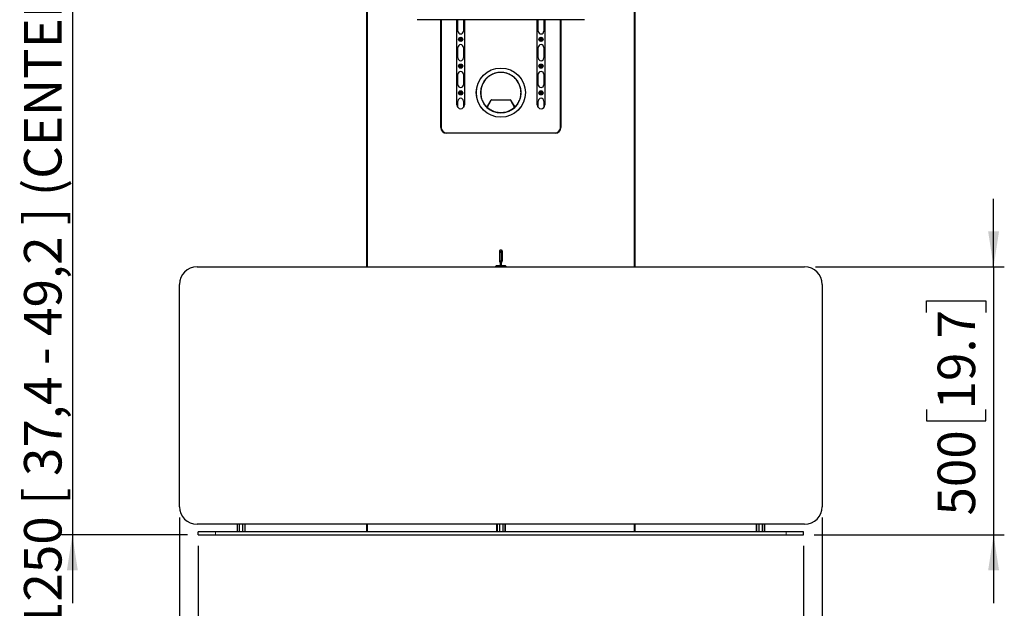
# Model space of a CAD drawing. Units: millimetres. Extents: x 15 to 212, y 14 to 256.
# Drawn here: x 31 to 123, y 67 to 122 of the extents above; entities that cross this region are included whole.
import ezdxf

# ---------------------------------------------------------------- set-up
doc = ezdxf.new("R2010")
doc.units = ezdxf.units.MM
doc.layers.add('MAATENTEKST', color=7, linetype='Continuous')
doc.styles.add('SLDTEXTSTYLE0', font='TXT', dxfattribs={"width": 0.75})
doc.styles.add('SLDTEXTSTYLE1', font='TXT', dxfattribs={"width": 0.697674})
doc.dimstyles.new('SLDDIMSTYLE0', dxfattribs={"dimtxt": 3.5, "dimasz": 3.302, "dimexe": 0, "dimexo": 0.0625, "dimgap": 0.875, "dimtad": 1, "dimdec": 3, "dimlfac": 20, "dimrnd": 1e-09, "dimzin": 12, "dimdsep": 46, "dimtxsty": 'SLDTEXTSTYLE0', "dimsah": 1, "dimcen": 0.09, "dimadec": 0, "dimazin": 3, "dimtfac": 1, "dimtdec": 3, "dimtmove": 0, "dimatfit": 0, "dimfxl": 0, "dimfrac": 2, "dimtolj": 1, "dimtzin": 12, "dimarcsym": 0})
doc.dimstyles.new('SLDDIMSTYLE1', dxfattribs={"dimtxt": 3.5, "dimasz": 3.302, "dimexe": 0, "dimexo": 0.0625, "dimgap": 0.875, "dimtad": 1, "dimdec": 3, "dimlfac": 20, "dimrnd": 1e-09, "dimzin": 12, "dimdsep": 46, "dimtxsty": 'SLDTEXTSTYLE0', "dimsah": 1, "dimcen": 0.09, "dimadec": 0, "dimazin": 3, "dimtfac": 1, "dimtdec": 3, "dimtofl": 0, "dimtmove": 0, "dimatfit": 3, "dimfxl": 0, "dimfrac": 2, "dimtolj": 1, "dimtzin": 12, "dimarcsym": 0})

# ---------------------------------------------------------------- blocks, each defined once
blk = doc.blocks.new('_D_1')
at = {"layer": 'MAATENTEKST', "color": 7}
for p, q in [((35.769, 126.796), (35.769, 133.146)), ((67.158, 126.796), (34.769, 126.796)), ((35.769, 126.796), (35.769, 73.995)), ((46.519, 73.995), (34.769, 73.995)), ((35.769, 73.995), (35.769, 67.645))]:
    blk.add_line(p, q, dxfattribs=at)
for points in [[(35.769, 126.796), (36.277, 130.098), (35.261, 130.098)], [(35.769, 73.995), (35.261, 70.693), (36.277, 70.693)]]:
    blk.add_solid(points, dxfattribs=at)
at = {"layer": 'MAATENTEKST', "color": 7, "insert": (31.257, 53.389), "char_height": 3.5, "attachment_point": 1, "rotation": 90, "style": 'SLDTEXTSTYLE1'}
blk.add_mtext('950 - 1250 [ 37,4 - 49,2 ] (CENTER DISPLAY)', dxfattribs=at)
blk = doc.blocks.new('_D_2')
at = {"layer": 'MAATENTEKST', "color": 7}
for p, q in [((47.519, 72.995), (47.519, 56.995)), ((104.019, 72.995), (104.019, 56.995)), ((76.708, 64.263), (75.641, 64.263)), ((75.641, 64.263), (75.641, 58.706)), ((85.759, 64.263), (86.825, 64.263)), ((86.825, 64.263), (86.825, 58.706)), ((47.519, 57.995), (104.019, 57.995)), ((75.641, 58.706), (76.708, 58.706)), ((86.825, 58.706), (85.759, 58.706))]:
    blk.add_line(p, q, dxfattribs=at)
for points in [[(47.519, 57.995), (50.821, 57.487), (50.821, 58.503)], [(104.019, 57.995), (100.717, 58.503), (100.717, 57.487)]]:
    blk.add_solid(points, dxfattribs=at)
at = {"layer": 'MAATENTEKST', "color": 7, "char_height": 3.5, "attachment_point": 1, "style": 'SLDTEXTSTYLE0'}
for s, insert in [('1130', (64.23, 63.218)), ('44.5', (76.708, 63.218))]:
    blk.add_mtext(s, dxfattribs=dict(at, insert=insert))
blk = doc.blocks.new('_D_4')
at = {"layer": 'MAATENTEKST', "color": 7}
for p, q in [((45.769, 75.633), (45.769, 44.995)), ((105.769, 75.633), (105.769, 44.995)), ((76.708, 52.263), (75.641, 52.263)), ((75.641, 52.263), (75.641, 46.706)), ((85.759, 52.263), (86.825, 52.263)), ((86.825, 52.263), (86.825, 46.706)), ((45.769, 45.995), (105.769, 45.995)), ((75.641, 46.706), (76.708, 46.706)), ((86.825, 46.706), (85.759, 46.706))]:
    blk.add_line(p, q, dxfattribs=at)
for points in [[(45.769, 45.995), (49.071, 45.487), (49.071, 46.503)], [(105.769, 45.995), (102.467, 46.503), (102.467, 45.487)]]:
    blk.add_solid(points, dxfattribs=at)
at = {"layer": 'MAATENTEKST', "color": 7, "char_height": 3.5, "attachment_point": 1, "style": 'SLDTEXTSTYLE0'}
for s, insert in [('1200', (64.23, 51.218)), ('47.2', (76.708, 51.218))]:
    blk.add_mtext(s, dxfattribs=dict(at, insert=insert))
blk = doc.blocks.new('_D_5')
at = {"layer": 'MAATENTEKST', "color": 7}
for p, q in [((121.769, 98.995), (121.769, 105.345)), ((105.132, 98.995), (122.769, 98.995)), ((121.769, 98.995), (121.769, 73.995)), ((115.502, 94.751), (115.502, 95.817)), ((115.502, 95.817), (121.058, 95.817)), ((121.058, 95.817), (121.058, 94.751)), ((115.502, 85.699), (115.502, 84.633)), ((121.058, 84.633), (121.058, 85.699)), ((115.502, 84.633), (121.058, 84.633)), ((105.019, 73.995), (122.769, 73.995)), ((121.769, 73.995), (121.769, 67.645))]:
    blk.add_line(p, q, dxfattribs=at)
for points in [[(121.769, 98.995), (122.277, 102.297), (121.261, 102.297)], [(121.769, 73.995), (121.261, 70.693), (122.277, 70.693)]]:
    blk.add_solid(points, dxfattribs=at)
at = {"layer": 'MAATENTEKST', "color": 7, "char_height": 3.5, "attachment_point": 1, "rotation": 90, "style": 'SLDTEXTSTYLE0'}
for s, insert in [('19.7', (116.546, 85.699)), ('500', (116.546, 75.808))]:
    blk.add_mtext(s, dxfattribs=dict(at, insert=insert))

msp = doc.modelspace()

# ---------------------------------------------------------------- linework, layer by layer
at = {"color": 7, "linetype": 'Continuous', "lineweight": 30}
for p, q in [((63.26915, 98.995432), (63.26915, 142.39543)), ((63.29415, 142.39543), (63.29415, 98.995432)), ((88.24415, 98.995432), (88.24415, 142.39543)), ((88.26915, 142.39543), (88.26915, 98.995432)), ((83.56915, 122.045892), (67.96915, 122.045892)), ((70.16915, 111.995431), (70.16915, 122.045892)), ((70.19415, 122.045892), (70.19415, 111.995431)), ((71.66915, 114.095431), (71.66915, 122.045892)), ((71.75665, 120.982932), (71.75665, 121.957933)), ((72.28165, 121.957933), (72.28165, 120.982932)), ((72.36915, 122.045892), (72.36915, 114.095431)), ((79.16915, 114.095431), (79.16915, 122.045892)), ((79.25665, 120.982932), (79.25665, 121.957933)), ((79.78165, 121.957933), (79.78165, 120.982932)), ((79.86915, 122.045892), (79.86915, 114.095431)), ((81.34415, 111.995431), (81.34415, 122.045892)), ((81.36915, 122.045892), (81.36915, 111.995431)), ((71.99415, 120.245432), (71.900147, 120.245432)), ((71.900147, 120.195433), (71.99415, 120.195433)), ((71.96915, 120.245432), (71.96915, 120.195433)), ((71.99415, 120.339435), (71.99415, 120.245432)), ((72.04415, 120.270433), (71.99415, 120.270433)), ((71.99415, 120.195433), (71.99415, 120.10143)), ((71.99415, 120.170432), (72.04415, 120.170432)), ((72.04415, 120.245432), (72.04415, 120.339435)), ((72.138153, 120.245432), (72.04415, 120.245432)), ((72.04415, 120.10143), (72.04415, 120.195433)), ((72.04415, 120.195433), (72.138153, 120.195433)), ((72.06915, 120.195433), (72.06915, 120.245432)), ((72.07915, 120.220431), (72.073694, 120.245432)), ((72.076713, 120.245432), (72.080239, 120.220431)), ((72.080239, 120.220431), (72.07915, 120.220431)), ((79.49415, 120.245432), (79.400147, 120.245432)), ((79.400147, 120.195433), (79.49415, 120.195433)), ((79.46915, 120.245432), (79.46915, 120.195433)), ((79.49415, 120.339435), (79.49415, 120.245432)), ((79.54415, 120.270433), (79.49415, 120.270433)), ((79.49415, 120.195433), (79.49415, 120.10143)), ((79.49415, 120.170432), (79.54415, 120.170432)), ((79.54415, 120.245432), (79.54415, 120.339435)), ((79.638153, 120.245432), (79.54415, 120.245432)), ((79.54415, 120.10143), (79.54415, 120.195433)), ((79.54415, 120.195433), (79.638153, 120.195433)), ((79.56915, 120.195433), (79.56915, 120.245432)), ((79.57915, 120.220431), (79.573694, 120.245432)), ((79.576713, 120.245432), (79.58024, 120.220431)), ((79.58024, 120.220431), (79.57915, 120.220431)), ((71.75665, 118.482932), (71.75665, 119.457933)), ((72.28165, 119.457933), (72.28165, 118.482932)), ((79.25665, 118.482932), (79.25665, 119.457933)), ((79.78165, 119.457933), (79.78165, 118.482932)), ((71.99415, 117.745432), (71.900147, 117.745432)), ((71.900147, 117.695432), (71.99415, 117.695432)), ((71.96915, 117.745432), (71.96915, 117.695432)), ((71.99415, 117.839434), (71.99415, 117.745432)), ((72.04415, 117.770433), (71.99415, 117.770433)), ((71.99415, 117.695432), (71.99415, 117.60143)), ((71.99415, 117.670431), (72.04415, 117.670431)), ((72.04415, 117.745432), (72.04415, 117.839434)), ((72.138153, 117.745432), (72.04415, 117.745432)), ((72.04415, 117.60143), (72.04415, 117.695432)), ((72.04415, 117.695432), (72.138153, 117.695432)), ((72.06915, 117.695432), (72.06915, 117.745432)), ((72.07915, 117.720433), (72.073694, 117.745432)), ((72.076713, 117.745432), (72.080239, 117.720433)), ((72.080239, 117.720433), (72.07915, 117.720433)), ((79.49415, 117.745432), (79.400147, 117.745432)), ((79.400147, 117.695432), (79.49415, 117.695432)), ((79.46915, 117.745432), (79.46915, 117.695432)), ((79.49415, 117.839434), (79.49415, 117.745432)), ((79.54415, 117.770433), (79.49415, 117.770433)), ((79.49415, 117.695432), (79.49415, 117.60143)), ((79.49415, 117.670431), (79.54415, 117.670431)), ((79.54415, 117.745432), (79.54415, 117.839434)), ((79.638153, 117.745432), (79.54415, 117.745432)), ((79.54415, 117.60143), (79.54415, 117.695432)), ((79.54415, 117.695432), (79.638153, 117.695432)), ((79.56915, 117.695432), (79.56915, 117.745432)), ((79.57915, 117.720433), (79.573694, 117.745432)), ((79.576713, 117.745432), (79.58024, 117.720433)), ((79.58024, 117.720433), (79.57915, 117.720433)), ((71.75665, 115.982931), (71.75665, 116.957932)), ((72.28165, 116.957932), (72.28165, 115.982931)), ((79.25665, 115.982931), (79.25665, 116.957932)), ((79.78165, 116.957932), (79.78165, 115.982931)), ((71.99415, 115.245431), (71.900147, 115.245431)), ((71.900147, 115.195432), (71.99415, 115.195432)), ((71.96915, 115.245431), (71.96915, 115.195432)), ((71.99415, 115.339437), (71.99415, 115.245431)), ((72.04415, 115.270432), (71.99415, 115.270432)), ((71.99415, 115.195432), (71.99415, 115.101429)), ((71.99415, 115.170434), (72.04415, 115.170434)), ((72.04415, 115.245431), (72.04415, 115.339437)), ((72.138153, 115.245431), (72.04415, 115.245431)), ((72.04415, 115.101429), (72.04415, 115.195432)), ((72.04415, 115.195432), (72.138153, 115.195432)), ((72.06915, 115.195432), (72.06915, 115.245431)), ((72.07915, 115.220433), (72.073694, 115.245431)), ((72.076713, 115.245431), (72.080239, 115.220433)), ((72.080239, 115.220433), (72.07915, 115.220433)), ((79.49415, 115.245431), (79.400147, 115.245431)), ((79.400147, 115.195432), (79.49415, 115.195432)), ((79.46915, 115.245431), (79.46915, 115.195432)), ((79.49415, 115.339437), (79.49415, 115.245431)), ((79.54415, 115.270432), (79.49415, 115.270432)), ((79.49415, 115.195432), (79.49415, 115.101429)), ((79.49415, 115.170434), (79.54415, 115.170434)), ((79.54415, 115.245431), (79.54415, 115.339437)), ((79.638153, 115.245431), (79.54415, 115.245431)), ((79.54415, 115.101429), (79.54415, 115.195432)), ((79.54415, 115.195432), (79.638153, 115.195432)), ((79.56915, 115.195432), (79.56915, 115.245431)), ((79.57915, 115.220433), (79.573694, 115.245431)), ((79.576713, 115.245431), (79.58024, 115.220433)), ((79.58024, 115.220433), (79.57915, 115.220433)), ((71.75665, 113.86393), (71.75665, 114.457932)), ((72.28165, 114.457932), (72.28165, 113.86393)), ((74.475171, 113.870599), (74.864759, 114.553216)), ((74.487769, 113.872498), (74.870565, 114.543217)), ((74.908184, 114.578431), (76.630116, 114.578431)), ((74.913991, 114.568433), (76.624309, 114.568433)), ((76.667735, 114.543217), (77.050531, 113.872498)), ((76.673542, 114.553216), (77.063129, 113.870599)), ((76.677884, 114.555695), (77.064319, 113.878601)), ((79.25665, 113.86393), (79.25665, 114.457932)), ((79.78165, 114.457932), (79.78165, 113.86393)), ((74.503312, 113.899731), (74.495834, 113.906806)), ((77.042466, 113.906806), (77.034988, 113.899731)), ((70.69415, 111.495432), (80.84415, 111.495432)), ((80.84415, 111.470433), (70.69415, 111.470433)), ((75.64415, 100.331765), (75.64415, 99.552342)), ((75.84415, 100.552341), (75.69415, 100.552341)), ((75.89415, 100.331765), (75.89415, 99.552342)), ((75.69415, 99.452342), (75.84415, 99.452342)), ((75.71915, 99.452342), (75.71915, 99.095432)), ((75.81915, 99.095432), (75.81915, 99.452342)), ((47.406649, 98.995432), (104.131651, 98.995432)), ((75.34415, 99.095432), (75.24415, 98.995432)), ((76.19415, 99.095432), (75.34415, 99.095432)), ((76.29415, 98.995432), (76.19415, 99.095432)), ((45.769149, 76.632932), (45.769149, 97.357933)), ((105.769151, 97.357933), (105.769151, 76.632932)), ((104.131651, 74.995432), (47.406649, 74.995432)), ((51.14415, 74.995432), (51.14415, 74.295432)), ((51.379956, 74.295432), (51.379956, 74.995432)), ((51.658344, 74.995432), (51.658344, 74.295432)), ((51.89415, 74.295432), (51.89415, 74.995432)), ((63.26915, 74.295432), (63.26915, 74.995432)), ((63.29415, 74.995432), (63.29415, 74.320432)), ((75.378568, 74.995432), (75.378568, 74.295432)), ((75.380404, 74.295432), (75.380404, 74.995432)), ((75.41308, 74.995432), (75.41308, 74.295432)), ((75.674933, 74.295432), (75.674933, 74.995432)), ((75.951397, 74.995432), (75.951397, 74.295432)), ((76.157896, 74.295432), (76.157896, 74.995432)), ((76.159732, 74.995432), (76.159732, 74.295432)), ((88.24415, 74.320432), (88.24415, 74.995432)), ((88.26915, 74.995432), (88.26915, 74.295432)), ((99.636732, 74.295432), (99.636732, 74.995432)), ((99.643647, 74.295432), (99.643647, 74.995432)), ((99.644658, 74.995432), (99.644658, 74.295432)), ((99.881317, 74.295432), (99.881317, 74.995432)), ((100.159703, 74.995432), (100.159703, 74.295432)), ((100.394653, 74.295432), (100.394653, 74.995432)), ((100.401568, 74.295432), (100.401568, 74.995432)), ((47.51915, 73.995432), (47.51915, 74.295432)), ((49.11915, 74.295432), (47.51915, 74.295432)), ((47.51915, 73.995432), (49.11915, 73.995432)), ((102.41915, 74.295432), (49.11915, 74.295432)), ((49.11915, 73.995432), (102.41915, 73.995432)), ((63.29415, 74.320432), (75.378568, 74.320432)), ((76.159732, 74.320432), (88.24415, 74.320432)), ((104.01915, 74.295432), (102.41915, 74.295432)), ((102.41915, 73.995432), (104.01915, 73.995432)), ((104.01915, 73.995432), (104.01915, 74.295432))]:
    msp.add_line(p, q, dxfattribs=at)
at = {"color": 8, "linetype": 'Continuous', "lineweight": 0}
for p, q in [((74.473981, 113.878601), (74.860416, 114.555695)), ((74.494074, 113.87346), (74.874908, 114.540737)), ((74.908184, 114.583432), (76.630116, 114.583432)), ((74.908184, 114.583432), (74.908184, 114.578431)), ((74.913991, 114.568433), (74.913991, 114.563432)), ((74.913991, 114.563432), (76.624309, 114.563432)), ((76.624309, 114.563432), (76.624309, 114.568433)), ((76.630116, 114.583432), (76.630116, 114.578431)), ((76.663392, 114.540737), (77.044226, 113.87346)), ((74.489454, 113.895624), (74.49694, 113.888567)), ((77.04136, 113.888567), (77.048846, 113.895624)), ((75.69415, 100.331765), (75.64415, 100.331765)), ((75.69415, 100.552341), (75.69415, 100.418367)), ((75.69415, 100.418367), (75.69415, 100.331765)), ((75.69415, 100.418367), (75.84415, 100.418367)), ((75.69415, 100.331765), (75.84415, 100.331765)), ((75.69415, 99.552342), (75.69415, 100.331765)), ((75.84415, 100.552341), (75.84415, 100.418367)), ((75.84415, 100.331765), (75.84415, 100.418367)), ((75.84415, 100.331765), (75.89415, 100.331765)), ((75.84415, 100.331765), (75.84415, 99.552342)), ((75.64415, 99.552342), (75.69415, 99.552342)), ((75.69415, 99.552342), (75.69415, 99.452342)), ((75.84415, 99.552342), (75.69415, 99.552342)), ((75.84415, 99.452342), (75.84415, 99.552342)), ((75.89415, 99.552342), (75.84415, 99.552342)), ((49.11915, 73.995432), (49.11915, 74.295432)), ((102.41915, 73.995432), (102.41915, 74.295432))]:
    msp.add_line(p, q, dxfattribs=at)
at = {"color": 7, "linetype": 'Continuous', "lineweight": 30, "flags": 128}
for points in [[(71.75665, 121.957933), (71.765594, 122.025874), (71.771826, 122.045892)], [(72.266474, 122.045892), (72.272705, 122.025874), (72.28165, 121.957933)], [(79.25665, 121.957933), (79.265595, 122.025874), (79.271826, 122.045892)], [(79.766474, 122.045892), (79.772706, 122.025874), (79.78165, 121.957933)]]:
    msp.add_lwpolyline(points, dxfattribs=at)
at = {"color": 7, "linetype": 'Continuous', "lineweight": 30}
for centre, radius in [((72.01915, 120.220432), 0.195), ((79.51915, 120.220432), 0.195), ((72.01915, 120.220432), 0.181775), ((79.51915, 120.220432), 0.181775), ((72.01915, 117.720432), 0.195), ((72.01915, 117.720432), 0.181775), ((79.51915, 117.720432), 0.195), ((79.51915, 117.720432), 0.181775), ((75.76915, 115.245432), 2.295), ((72.01915, 115.220432), 0.195), ((72.01915, 115.220432), 0.181775), ((79.51915, 115.220432), 0.195), ((79.51915, 115.220432), 0.181775)]:
    msp.add_circle(centre, radius, dxfattribs=at)
at = {"color": 8, "linetype": 'Continuous', "lineweight": 0}
for radius in [2.28692, 1.90492]:
    msp.add_circle((75.76915, 115.245432), radius, dxfattribs=at)
at = {"color": 7, "linetype": 'Continuous', "lineweight": 30}
for centre, radius, start, end in [((72.01915, 120.982932), 0.2625, 180, 0), ((79.51915, 120.982932), 0.2625, 180, 0), ((72.01915, 119.457932), 0.2625, 0, 180), ((72.413497, 120.220433), 0.513959, 177.2119513, 182.7880487), ((72.01915, 119.82596), 0.514083, 87.21260587, 92.78739413), ((72.01915, 120.614905), 0.514083, 267.21260587, 272.78739413), ((71.624698, 120.220433), 0.514063, 357.21252044, 2.78747956), ((79.51915, 119.457932), 0.2625, 0, 180), ((79.913602, 120.220433), 0.514063, 177.21252044, 182.78747956), ((79.51915, 119.82596), 0.514083, 87.21260587, 92.78739413), ((79.51915, 120.614905), 0.514083, 267.21260587, 272.78739413), ((79.124803, 120.220433), 0.513959, 357.2119513, 2.7880487), ((72.01915, 118.482932), 0.2625, 180, 0), ((72.413497, 117.720432), 0.513959, 177.2119513, 182.7880487), ((72.01915, 117.325959), 0.514083, 87.21260587, 92.78739413), ((71.624698, 117.720432), 0.514063, 357.21252044, 2.78747956), ((79.51915, 118.482932), 0.2625, 180, 0), ((79.913602, 117.720432), 0.514063, 177.21252044, 182.78747956), ((79.51915, 117.325959), 0.514083, 87.21260587, 92.78739413), ((79.124803, 117.720432), 0.513959, 357.2119513, 2.7880487), ((72.01915, 116.957932), 0.2625, 0, 180), ((72.01915, 118.114905), 0.514083, 267.21260587, 272.78739413), ((75.76915, 115.245432), 1.888, 313.26471671, 226.73528329), ((79.51915, 116.957932), 0.2625, 0, 180), ((79.51915, 118.114905), 0.514083, 267.21260587, 272.78739413), ((72.01915, 115.982932), 0.2625, 180, 0), ((79.51915, 115.982932), 0.2625, 180, 0), ((72.413524, 115.220431), 0.513986, 177.21209913, 182.78790087), ((72.01915, 114.825962), 0.514083, 87.21260587, 92.78739413), ((72.01915, 115.614904), 0.514083, 267.21260587, 272.78739413), ((71.624671, 115.220431), 0.514091, 357.21266821, 2.78733179), ((79.913629, 115.220431), 0.514091, 177.21266821, 182.78733179), ((79.51915, 114.825962), 0.514083, 87.21260587, 92.78739413), ((79.51915, 115.614904), 0.514083, 267.21260587, 272.78739413), ((79.124776, 115.220431), 0.513986, 357.21209913, 2.78790087), ((72.01915, 114.095432), 0.35, 180, 0), ((72.01915, 114.457932), 0.2625, 0, 180), ((75.76915, 115.245432), 1.764814, 225.76942375, 226.10453364), ((74.908184, 114.528432), 0.05, 90, 150.28544332), ((74.913991, 114.518432), 0.05, 90, 150.28544332), ((76.624309, 114.518432), 0.05, 29.71455668, 90), ((76.630116, 114.528432), 0.05, 29.71455668, 90), ((77.764761, 112.647149), 2.196326, 119.66059633, 119.79104779), ((75.76915, 115.245432), 1.764814, 313.89546636, 314.23057625), ((79.51915, 114.095432), 0.35, 180, 0), ((79.51915, 114.457932), 0.2625, 0, 180), ((75.76915, 115.245432), 1.888, 226.73528329, 313.26471671), ((75.76915, 115.245432), 1.878, 226.97545925, 313.02454075), ((70.69415, 111.995432), 0.525, 180, 270), ((70.69415, 111.995432), 0.5, 180, 270), ((80.84415, 111.995432), 0.5, 270, 0), ((80.84415, 111.995432), 0.525, 270, 0), ((75.69415, 100.502341), 0.05, 90, 180), ((75.84415, 100.502341), 0.05, 0, 90), ((75.69415, 99.502341), 0.05, 180, 270), ((75.84415, 99.502341), 0.05, 270, 0), ((47.40665, 97.357932), 1.6375, 90, 180), ((104.13165, 97.357932), 1.6375, 0, 90), ((47.40665, 76.632932), 1.6375, 180, 270), ((104.13165, 76.632932), 1.6375, 270, 0)]:
    msp.add_arc(centre, radius, start, end, dxfattribs=at)
at = {"color": 8, "linetype": 'Continuous', "lineweight": 0}
for centre, radius, start, end in [((73.77354, 112.647149), 2.196326, 60.20895221, 60.33940367), ((75.961784, 116.449283), 2.196326, 240.20895221, 240.33940367), ((75.576516, 116.449283), 2.196326, 299.66059633, 299.79104779), ((75.691026, 100.371457), 0.047015, 86.18996511, 175.59684659), ((75.847274, 100.371457), 0.047015, 4.40315341, 93.81003489)]:
    msp.add_arc(centre, radius, start, end, dxfattribs=at)
at = {"color": 7, "linetype": 'Continuous', "lineweight": 30}
for points, knots in [([(72.07915, 120.220431), (72.078919, 120.224338), (72.078458, 120.232123), (72.075951, 120.240234), (72.07419, 120.24429), (72.073694, 120.245432)], [0, 0, 0, 0, 0.419812446, 0.836624071, 1, 1, 1, 1]), ([(79.57915, 120.220431), (79.578919, 120.224338), (79.578458, 120.232123), (79.57595, 120.240234), (79.57419, 120.24429), (79.573694, 120.245432)], [0, 0, 0, 0, 0.419812446, 0.836624071, 1, 1, 1, 1]), ([(72.07915, 117.720433), (72.078919, 117.724339), (72.078458, 117.732123), (72.075951, 117.740234), (72.07419, 117.74429), (72.073694, 117.745432)], [0, 0, 0, 0, 0.419751412, 0.836606884, 1, 1, 1, 1]), ([(79.57915, 117.720433), (79.578919, 117.724339), (79.578458, 117.732123), (79.57595, 117.740234), (79.57419, 117.74429), (79.573694, 117.745432)], [0, 0, 0, 0, 0.419751412, 0.836606884, 1, 1, 1, 1]), ([(77.65215, 115.245431), (77.649449, 115.321978), (77.643964, 115.477436), (77.59876, 115.710474), (77.530327, 115.923604), (77.443976, 116.113099), (77.347204, 116.278729), (77.233334, 116.434825), (77.102986, 116.579255), (76.958549, 116.709612), (76.802461, 116.823472), (76.636823, 116.920272), (76.447337, 117.00653), (76.2342, 117.075403), (76.001164, 117.118957), (75.769158, 117.133096), (75.537152, 117.118958), (75.304116, 117.075408), (75.090978, 117.006536), (74.901485, 116.920275), (74.735854, 116.823481), (74.579757, 116.709619), (74.435327, 116.579268), (74.304971, 116.434832), (74.191106, 116.278744), (74.094328, 116.113107), (74.007978, 115.923619), (73.939546, 115.710484), (73.894334, 115.477448), (73.88885, 115.321982), (73.88615, 115.245431)], [0, 0, 0, 0, 0.038816119, 0.078831774, 0.119975958, 0.152137546, 0.184303595, 0.217149595, 0.250000203, 0.282846061, 0.315696534, 0.347858208, 0.380024425, 0.421164687, 0.46118315, 0.499999987, 0.53881282, 0.578831372, 0.619975556, 0.65213734, 0.684303445, 0.717149284, 0.749999789, 0.782845856, 0.815696397, 0.847857931, 0.880024037, 0.921164524, 0.961181868, 1, 1, 1, 1]), ([(72.07915, 115.220433), (72.078919, 115.224338), (72.078457, 115.232122), (72.075952, 115.240236), (72.07419, 115.24429), (72.073694, 115.245431)], [0, 0, 0, 0, 0.419746819, 0.836690638, 1, 1, 1, 1]), ([(73.88615, 115.245431), (73.887969, 115.182359), (73.891605, 115.056218), (73.921393, 114.867624), (73.968972, 114.681565), (74.03635, 114.500218), (74.121645, 114.326568), (74.223971, 114.164059), (74.340384, 114.012709), (74.429445, 113.923307), (74.473981, 113.878601)], [0, 0, 0, 0, 0.123702838, 0.247397598, 0.373690272, 0.500000302, 0.626292116, 0.752601965, 0.876287622, 1, 1, 1, 1]), ([(77.064319, 113.878601), (77.108851, 113.923304), (77.197912, 114.012707), (77.314322, 114.164048), (77.416652, 114.32656), (77.501944, 114.500202), (77.569325, 114.681557), (77.616905, 114.867612), (77.646696, 115.056214), (77.650332, 115.182355), (77.65215, 115.245431)], [0, 0, 0, 0, 0.1237038173, 0.247397944, 0.3736901181, 0.4999996364, 0.6262932673, 0.7526023203, 0.8762893738, 1, 1, 1, 1]), ([(79.57915, 115.220433), (79.578919, 115.224338), (79.578457, 115.232122), (79.575952, 115.240236), (79.57419, 115.24429), (79.573694, 115.245431)], [0, 0, 0, 0, 0.419746819, 0.836690638, 1, 1, 1, 1]), ([(74.487769, 113.872498), (74.487795, 113.872503), (74.487848, 113.872514), (74.488271, 113.872582), (74.488949, 113.87268), (74.490016, 113.872839), (74.491723, 113.873114), (74.493202, 113.873332), (74.494074, 113.87346)], [0, 0, 0, 0, 0.1128685048, 0.2324371643, 0.3611403329, 0.5010609039, 0.7056482389, 1, 1, 1, 1]), ([(77.044226, 113.87346), (76.989008, 113.825519), (76.877026, 113.728293), (76.686195, 113.607309), (76.477016, 113.505925), (76.251039, 113.430126), (76.012922, 113.383009), (75.769143, 113.367122), (75.525363, 113.38301), (75.287246, 113.430131), (75.06127, 113.505931), (74.852094, 113.607314), (74.661267, 113.728304), (74.54929, 113.825522), (74.494074, 113.87346)], [0, 0, 0, 0, 0.078170495, 0.158529438, 0.24093568, 0.326445818, 0.412861421, 0.500000061, 0.58714676, 0.673562438, 0.759064435, 0.841479109, 0.921833816, 1, 1, 1, 1]), ([(77.044226, 113.87346), (77.045098, 113.873334), (77.046577, 113.873119), (77.048283, 113.872838), (77.049352, 113.87268), (77.050029, 113.872582), (77.050452, 113.872514), (77.050505, 113.872503), (77.050531, 113.872498)], [0, 0, 0, 0, 0.29426498, 0.498944479, 0.638856864, 0.767559658, 0.887131824, 1, 1, 1, 1]), ([(75.64415, 100.502341), (75.64415, 100.496564), (75.64415, 100.485206), (75.64415, 100.411353), (75.64415, 100.375066)], [0, 0, 0, 0, 0.508666611, 1, 1, 1, 1]), ([(75.64415, 100.375066), (75.64415, 100.372605), (75.64415, 100.367687), (75.64415, 100.357009), (75.64415, 100.344883), (75.64415, 100.336142), (75.64415, 100.331765)], [0, 0, 0, 0, 0.250125574, 0.499996837, 0.749625344, 1, 1, 1, 1]), ([(75.89415, 100.502341), (75.89415, 100.496564), (75.89415, 100.485206), (75.89415, 100.411353), (75.89415, 100.375066)], [0, 0, 0, 0, 0.508666611, 1, 1, 1, 1]), ([(75.89415, 100.331765), (75.89415, 100.336142), (75.89415, 100.344883), (75.89415, 100.357009), (75.89415, 100.367687), (75.89415, 100.372605), (75.89415, 100.375066)], [0, 0, 0, 0, 0.250374656, 0.500003163, 0.749874426, 1, 1, 1, 1]), ([(75.64415, 99.552342), (75.64415, 99.546054), (75.64415, 99.53635), (75.64415, 99.524697), (75.64415, 99.516743), (75.64415, 99.510278), (75.64415, 99.50405), (75.64415, 99.503012), (75.64415, 99.502341)], [0, 0, 0, 0, 0.239437837, 0.369544082, 0.500003437, 0.630110019, 0.760557486, 1, 1, 1, 1]), ([(75.89415, 99.502341), (75.89415, 99.503012), (75.89415, 99.50405), (75.89415, 99.510278), (75.89415, 99.516743), (75.89415, 99.524697), (75.89415, 99.53635), (75.89415, 99.546054), (75.89415, 99.552342)], [0, 0, 0, 0, 0.239442514, 0.369889981, 0.499996563, 0.630455918, 0.760562163, 1, 1, 1, 1])]:
    msp.add_open_spline(points, degree=3, knots=knots, dxfattribs=at)
at = {"color": 8, "linetype": 'Continuous', "lineweight": 0}
for points, knots in [([(74.860416, 114.555695), (74.863117, 114.559718), (74.868516, 114.567759), (74.880293, 114.576456), (74.893685, 114.582383), (74.903346, 114.583082), (74.908184, 114.583432)], [0, 0, 0, 0, 0.250099102, 0.499999035, 0.749652699, 1, 1, 1, 1]), ([(74.913991, 114.563432), (74.910036, 114.563144), (74.902132, 114.562567), (74.891179, 114.557726), (74.881534, 114.550617), (74.877119, 114.544035), (74.874908, 114.540737)], [0, 0, 0, 0, 0.250141174, 0.49999139, 0.749541025, 1, 1, 1, 1]), ([(76.663392, 114.540737), (76.661182, 114.54403), (76.656766, 114.55061), (76.647129, 114.557721), (76.636174, 114.562571), (76.628269, 114.563145), (76.624309, 114.563432)], [0, 0, 0, 0, 0.250170883, 0.499988549, 0.749573257, 1, 1, 1, 1]), ([(76.630116, 114.583432), (76.634949, 114.583081), (76.64461, 114.582379), (76.658, 114.57646), (76.669784, 114.567766), (76.675182, 114.559722), (76.677884, 114.555695)], [0, 0, 0, 0, 0.250112085, 0.499984507, 0.749665154, 1, 1, 1, 1])]:
    msp.add_open_spline(points, degree=3, knots=knots, dxfattribs=at)

# ---------------------------------------------------------------- dimensions: what is measured, and where the dimension line sits
at = {"layer": 'MAATENTEKST', "color": 7}
dim = msp.add_linear_dim(base=(35.76915, 73.995432), p1=(68.157673, 126.795893), p2=(47.51915, 73.995432), angle=90, text='950 - 1250 [ 37,4 - 49,2 ] (CENTER DISPLAY)', dimstyle='SLDDIMSTYLE0', dxfattribs=at)
dim.commit()
dim.dimension.update_dxf_attribs({"geometry": '_D_1', "text_midpoint": (35.76915, 99.745027), "dimtype": 160})
for base, p1, p2, angle, dimstyle, picture, middle in [((121.76915, 73.995432), (104.13165, 98.995432), (104.01915, 73.995432), 90, 'SLDDIMSTYLE0', '_D_5', (121.76915, 86.346025)), ((105.76915, 45.995432), (45.76915, 76.632932), (105.76915, 76.632932), 0, 'SLDDIMSTYLE1', '_D_4', (76.061023, 45.995432))]:
    dim = msp.add_linear_dim(base=base, p1=p1, p2=p2, angle=angle, dimstyle=dimstyle, dxfattribs=at)
    dim.commit()
    dim.dimension.update_dxf_attribs({"geometry": picture, "text_midpoint": middle, "dimtype": 160})
dim = msp.add_linear_dim(base=(104.01915, 57.995432), p1=(47.51915, 73.995432), p2=(104.01915, 73.995432), dimstyle='SLDDIMSTYLE1', dxfattribs=at)
dim.commit()
dim.dimension.update_dxf_attribs({"geometry": '_D_2', "text_midpoint": (76.061023, 57.995432), "dimtype": 160})

doc.saveas('drawing.dxf')
